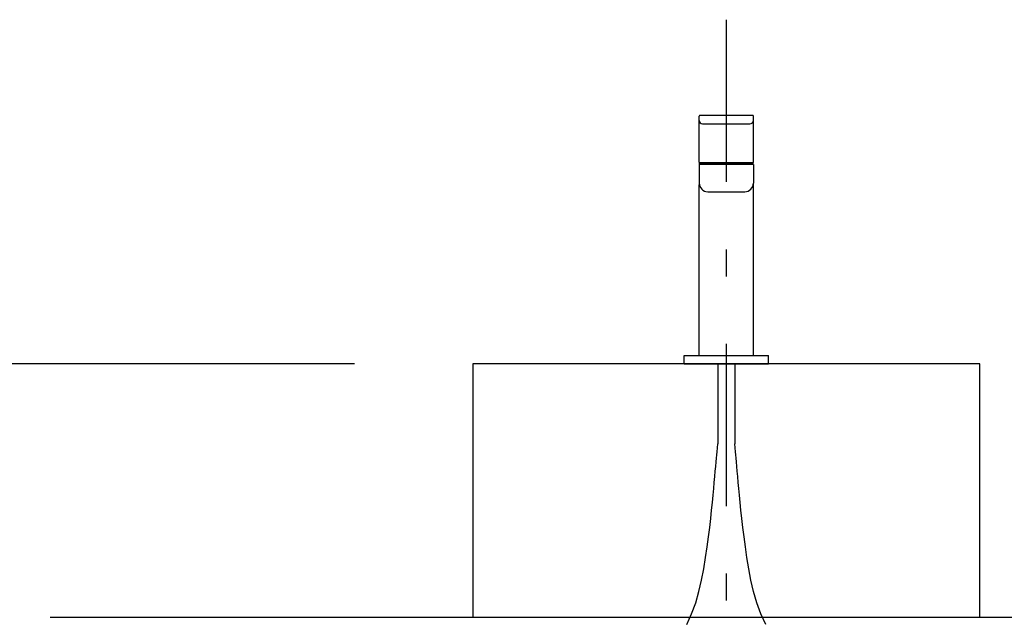
# Model space of a CAD drawing. Extents: x 100 to 4100, y 100 to 2870.
# Drawn here: x 882 to 1464, y 1405 to 1759 of the extents above; entities that cross this region are included whole.
import ezdxf

# ---------------------------------------------------------------- set-up
doc = ezdxf.new("R2010")
doc.units = 0
doc.header["$LTSCALE"] = 8
doc.linetypes.add('CENTER2', pattern=[24, 12, -5, 2, -5])
for name, color, linetype in [('2-0', 5, 'CONTINUOUS'), ('9-1', 3, 'CONTINUOUS'), ('A-0', 7, 'CONTINUOUS'), ('A-1', 7, 'CONTINUOUS'), ('B-1', 1, 'CENTER2')]:
    doc.layers.add(name, color=color, linetype=linetype)

msp = doc.modelspace()

# ---------------------------------------------------------------- linework, layer by layer
at = {"layer": '2-0', "color": 5, "linetype": 'CONTINUOUS'}
for p, q in [((1284, 1674.51), (1284, 1701.7)), ((1315.5, 1702.2), (1284.5, 1702.2)), ((1316, 1674.51), (1316, 1701.7)), ((1286, 1697.2), (1314, 1697.2)), ((1284, 1674.51), (1284.01, 1674.2)), ((1284, 1673), (1284, 1662)), ((1316, 1673), (1284, 1673)), ((1284.01, 1674.2), (1315.99, 1674.2)), ((1284.1, 1673), (1284.1, 1674)), ((1284.1, 1674), (1315.9, 1674)), ((1285.25, 1674.2), (1285.25, 1674)), ((1314.75, 1674.2), (1314.75, 1674)), ((1315.9, 1673), (1315.9, 1674)), ((1315.99, 1674.2), (1316, 1674.51)), ((1316, 1673), (1316, 1662)), ((1284, 1560), (1284, 1661.3)), ((1316, 1560), (1316, 1661.54)), ((1289, 1657), (1311, 1657)), ((1275, 1555), (1275, 1560)), ((1275, 1560), (1325, 1560)), ((1325, 1555), (1325, 1560)), ((1275, 1555), (1325, 1555))]:
    msp.add_line(p, q, dxfattribs=at)
for centre, radius, start, end in [((1284.5, 1701.7), 0.5, 90, 180), ((1315.5, 1701.7), 0.5, 0, 90), ((1286, 1699.2), 2, 180, 270), ((1314, 1699.2), 2, 270, 0), ((1289, 1662), 5, 180, 270), ((1311, 1662), 5, 270, 0)]:
    msp.add_arc(centre, radius, start, end, dxfattribs=at)
at = {"layer": '9-1', "color": 0, "linetype": 'CONTINUOUS'}
for q in [(600, 1555), (700, 1555)]:
    msp.add_line((1080, 1555), q, dxfattribs=at)
at = {"layer": 'A-0', "color": 5, "linetype": 'CONTINUOUS'}
for p, q in [((1450, 1555), (1150, 1555)), ((1150, 1555), (1150, 1405)), ((1450, 1405), (1450, 1555)), ((1150, 1405), (1450, 1405))]:
    msp.add_line(p, q, dxfattribs=at)
at = {"layer": 'A-1', "color": 7, "linetype": 'CONTINUOUS'}
msp.add_line((900, 1405), (1700, 1405), dxfattribs=at)
at = {"layer": 'B-1', "color": 16, "linetype": 'CENTER2'}
for p, q in [((1300, 1758.85), (1300, 655.11)), ((1295, 1555), (1295, 1507.72)), ((1305, 1555), (1305, 1507.72)), ((1294.41, 1501.27), (1294.57, 1502.98)), ((1294.57, 1502.98), (1295, 1507.72)), ((1294.01, 1496.95), (1294.23, 1499.26)), ((1294.23, 1499.26), (1294.41, 1501.27)), ((1293.23, 1488.33), (1293.51, 1491.48)), ((1293.51, 1491.48), (1293.78, 1494.36)), ((1293.78, 1494.36), (1294.01, 1496.95)), ((1292.91, 1484.9), (1293.23, 1488.33)), ((1292.2, 1477.24), (1292.57, 1481.21)), ((1292.57, 1481.21), (1292.91, 1484.9)), ((1291.78, 1472.97), (1292.2, 1477.24)), ((1290.78, 1463.49), (1291.31, 1468.39)), ((1291.31, 1468.39), (1291.78, 1472.97)), ((1290.17, 1458.25), (1290.78, 1463.49)), ((1289.47, 1452.65), (1290.17, 1458.25)), ((1288.69, 1446.68), (1289.47, 1452.65)), ((1287.79, 1440.35), (1288.69, 1446.68)), ((1286.73, 1433.75), (1287.79, 1440.35)), ((1285.43, 1427), (1286.73, 1433.75)), ((1283.84, 1420.2), (1285.43, 1427)), ((1281.89, 1413.49), (1283.84, 1420.2)), ((1279.51, 1406.97), (1281.89, 1413.49)), ((1276.65, 1400.76), (1279.51, 1406.97))]:
    msp.add_line(p, q, dxfattribs=at)
at = {"layer": 'B-1', "color": 16, "linetype": 'CONTINUOUS'}
for p, q in [((1305.43, 1502.98), (1305, 1507.72)), ((1305.59, 1501.27), (1305.43, 1502.98)), ((1305.77, 1499.26), (1305.59, 1501.27)), ((1305.99, 1496.95), (1305.77, 1499.26)), ((1306.22, 1494.36), (1305.99, 1496.95)), ((1306.49, 1491.48), (1306.22, 1494.36)), ((1306.77, 1488.33), (1306.49, 1491.48)), ((1307.09, 1484.9), (1306.77, 1488.33)), ((1307.43, 1481.21), (1307.09, 1484.9)), ((1307.8, 1477.24), (1307.43, 1481.21)), ((1308.22, 1472.97), (1307.8, 1477.24)), ((1308.69, 1468.39), (1308.22, 1472.97)), ((1309.22, 1463.49), (1308.69, 1468.39)), ((1309.83, 1458.25), (1309.22, 1463.49)), ((1310.53, 1452.65), (1309.83, 1458.25)), ((1311.31, 1446.68), (1310.53, 1452.65)), ((1312.21, 1440.35), (1311.31, 1446.68)), ((1313.27, 1433.75), (1312.21, 1440.35)), ((1314.57, 1427), (1313.27, 1433.75)), ((1316.16, 1420.2), (1314.57, 1427)), ((1318.11, 1413.49), (1316.16, 1420.2)), ((1320.49, 1406.97), (1318.11, 1413.49)), ((1323.35, 1400.76), (1320.49, 1406.97))]:
    msp.add_line(p, q, dxfattribs=at)

doc.saveas('drawing.dxf')
